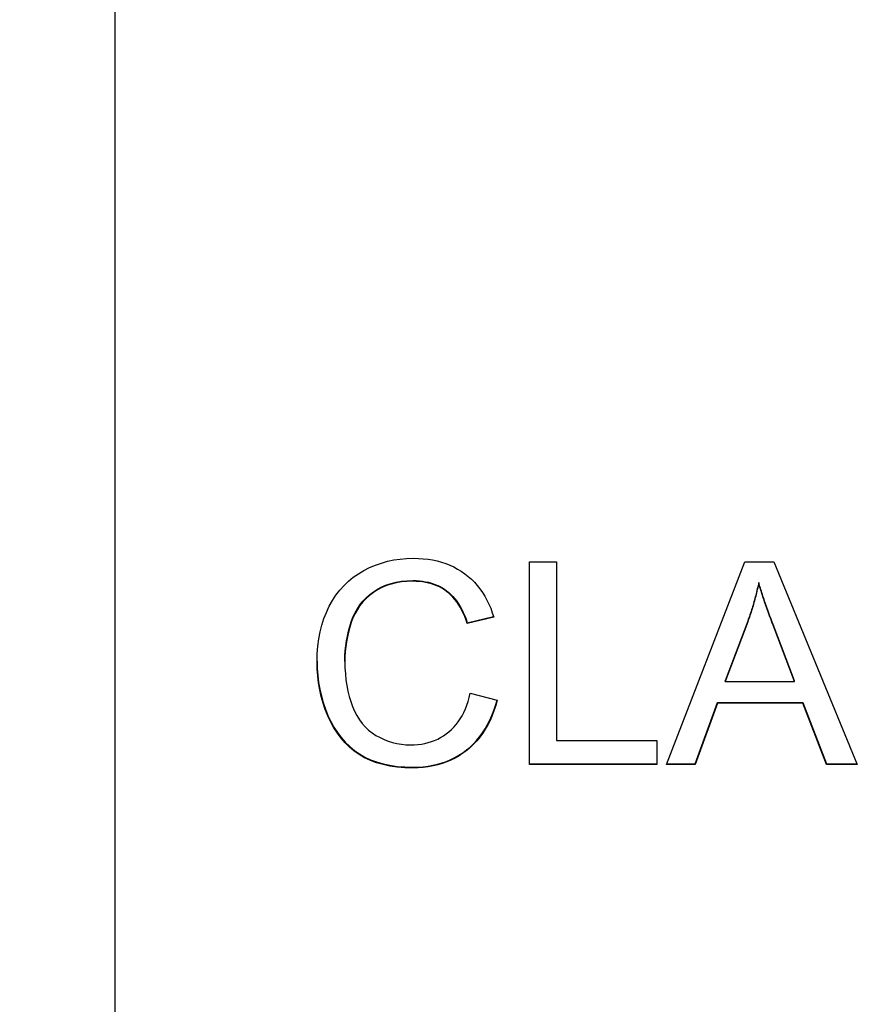
# Model space of a CAD drawing. Extents: x 64 to 3300, y 64 to 2312.
# Drawn here: x 1637 to 1649, y 1515 to 1530 of the extents above; entities that cross this region are included whole.
import ezdxf

# ---------------------------------------------------------------- set-up
doc = ezdxf.new("R2010")
doc.units = 0
doc.header["$LTSCALE"] = 4
doc.layers.get('0').update_dxf_attribs({"linetype": 'CONTINUOUS'})
doc.layers.get('DEFPOINTS').update_dxf_attribs({"linetype": 'CONTINUOUS'})
doc.layers.add('DIMENSIONS_ISO_', color=7, linetype='CONTINUOUS')
doc.layers.add('VISIBLE_EDGES_ISO_', color=7, linetype='CONTINUOUS')
doc.styles.add('VBG-RF-ISO', font='txt.shx', dxfattribs={"bigfont": 'bigfont.shx'})
doc.dimstyles.get("Standard").update_dxf_attribs({"dimtxt": 0.18, "dimasz": 0.18, "dimexe": 0.18, "dimexo": 0.0625, "dimgap": 0.09, "dimtad": 0, "dimtih": 1, "dimtoh": 1, "dimzin": 0, "dimcen": 0.09, "dimazin": 3, "dimtfac": 1, "dimtofl": 0, "dimtmove": 0, "dimatfit": 3})

# ---------------------------------------------------------------- blocks, each defined once
blk = doc.blocks.new('FILLED-1')
at = {"color": 0}
for p, q in [((0, 0), (-1, 0.15625)), ((-1, 0.15625), (-1, -0.15625)), ((-1, 0), (0, 0)), ((-1, -0.15625), (0, 0))]:
    blk.add_line(p, q, dxfattribs=at)
at = {"color": 0, "flags": 128}
blk.add_lwpolyline([(-1, -0.15625), (0, 0), (-1, 0.15625), (-1, -0.15625)], dxfattribs=at)
at = {"color": 0}
blk.add_solid([(-1, -0.15625), (0, 0), (-1, 0.15625), (-1, -0.15625)], dxfattribs=at)
blk = doc.blocks.new('*U106')
at = {"layer": 'DIMENSIONS_ISO_', "style": 'VBG-RF-ISO'}
blk.add_text('114,5 (Alternative couplingbeam position +25mm)', height=14, dxfattribs=at).set_placement((1719.084, 1271.967))
blk = doc.blocks.new('*D105')
at = {"layer": 'DEFPOINTS', "color": 0, "linetype": 'CONTINUOUS'}
for p in [(1586.984, 1790.7), (1701.484, 1433.7), (1586.984, 1265.7)]:
    blk.add_point(p, dxfattribs=at)
at = {"layer": 'DIMENSIONS_ISO_', "color": 7, "linetype": 'CONTINUOUS'}
for p, q in [((1586.984, 1786.7), (1586.984, 1257.7)), ((1701.484, 1429.7), (1701.484, 1257.7)), ((1602.984, 1265.7), (1685.484, 1265.7)), ((1701.484, 1265.7), (2274.617, 1265.7))]:
    blk.add_line(p, q, dxfattribs=at)
blk.add_blockref('*U106', (0, 0))
at = {"layer": 'DIMENSIONS_ISO_', "color": 7, "linetype": 'CONTINUOUS', "xscale": 16, "yscale": 16, "zscale": 16, "rotation": 180}
blk.add_blockref('FILLED-1', (1586.984, 1265.7), dxfattribs=at)
at = {"layer": 'DIMENSIONS_ISO_', "color": 7, "linetype": 'CONTINUOUS', "xscale": 16, "yscale": 16, "zscale": 16}
blk.add_blockref('FILLED-1', (1701.484, 1265.7), dxfattribs=at)

msp = doc.modelspace()

# ---------------------------------------------------------------- linework, layer by layer
at = {"layer": 'VISIBLE_EDGES_ISO_'}
for p, q in [((1637.9836, 1496.5004), (1637.9836, 1542.2484)), ((1644.0815, 1518.9243), (1644.0815, 1521.9078)), ((1644.0815, 1521.9078), (1644.4794, 1521.9078)), ((1644.4794, 1521.9078), (1644.4794, 1519.2767)), ((1646.1006, 1518.9243), (1647.253, 1521.9078)), ((1647.253, 1521.9078), (1647.6829, 1521.9078)), ((1647.6829, 1521.9078), (1648.9085, 1518.9243)), ((1647.4588, 1521.594), (1647.4588, 1521.6045)), ((1643.1669, 1521.0086), (1643.555, 1521.1012)), ((1643.5579, 1521.0914), (1643.1669, 1520.9982)), ((1643.1669, 1520.9982), (1643.1669, 1521.0086)), ((1647.2965, 1521.0337), (1646.9649, 1520.1582)), ((1647.2965, 1521.0232), (1646.9649, 1520.1477)), ((1647.9847, 1520.1582), (1647.6692, 1520.9859)), ((1647.9847, 1520.1477), (1647.6692, 1520.9755)), ((1641.3651, 1520.4411), (1641.3651, 1520.4515)), ((1646.9649, 1520.1477), (1646.9649, 1520.1582)), ((1646.9649, 1520.1477), (1647.9847, 1520.1477)), ((1647.9847, 1520.1477), (1647.9847, 1520.1582)), ((1643.2103, 1519.9726), (1643.6082, 1519.8725)), ((1646.5213, 1518.9347), (1646.8506, 1519.8375)), ((1646.8506, 1519.8271), (1646.5213, 1518.9243)), ((1646.8506, 1519.8271), (1646.8506, 1519.8375)), ((1646.8506, 1519.8375), (1648.1082, 1519.8375)), ((1648.1082, 1519.8271), (1646.8506, 1519.8271)), ((1648.1082, 1519.8271), (1648.1082, 1519.8375)), ((1648.1082, 1519.8375), (1648.4558, 1518.9347)), ((1648.4558, 1518.9243), (1648.1082, 1519.8271)), ((1644.4794, 1519.2767), (1645.9565, 1519.2767)), ((1645.9565, 1519.2767), (1645.9565, 1518.9243)), ((1644.0815, 1518.9347), (1645.9565, 1518.9347)), ((1645.9565, 1518.9243), (1644.0815, 1518.9243)), ((1646.5213, 1518.9243), (1646.1006, 1518.9243)), ((1646.1046, 1518.9347), (1646.5213, 1518.9347)), ((1646.5213, 1518.9243), (1646.5213, 1518.9347)), ((1648.4558, 1518.9243), (1648.4558, 1518.9347)), ((1648.4558, 1518.9347), (1648.9042, 1518.9347)), ((1648.9085, 1518.9243), (1648.4558, 1518.9243))]:
    msp.add_line(p, q, dxfattribs=at)
at = {"layer": 'VISIBLE_EDGES_ISO_', "flags": 128}
for points in [[(1640.9558, 1520.4388), (1640.9586, 1520.5535), (1640.967, 1520.6645), (1640.981, 1520.7718), (1641.0006, 1520.8754), (1641.0259, 1520.9753), (1641.0567, 1521.0715), (1641.0932, 1521.1641), (1641.1353, 1521.2529), (1641.1825, 1521.3372), (1641.2344, 1521.4163), (1641.2911, 1521.4902), (1641.3525, 1521.5588), (1641.4186, 1521.6221), (1641.4894, 1521.6801), (1641.5649, 1521.7329), (1641.6452, 1521.7805), (1641.7288, 1521.8226), (1641.8146, 1521.8591), (1641.9025, 1521.8899), (1641.9925, 1521.9152), (1642.0845, 1521.9349), (1642.1787, 1521.9489), (1642.275, 1521.9573), (1642.3735, 1521.9601)], [(1642.3735, 1521.9601), (1642.4475, 1521.9585), (1642.5196, 1521.9538), (1642.5897, 1521.9458), (1642.6578, 1521.9347), (1642.7238, 1521.9204), (1642.7879, 1521.903), (1642.85, 1521.8824), (1642.91, 1521.8585), (1642.9681, 1521.8316), (1643.0242, 1521.8014), (1643.0782, 1521.7681), (1643.1303, 1521.7316), (1643.1801, 1521.6922), (1643.2273, 1521.6503), (1643.2719, 1521.6059), (1643.314, 1521.5589), (1643.3535, 1521.5093), (1643.3904, 1521.4573), (1643.4248, 1521.4027), (1643.4565, 1521.3455), (1643.4857, 1521.2858), (1643.5124, 1521.2235), (1643.5364, 1521.1588), (1643.5579, 1521.0914)], [(1641.3651, 1520.4515), (1641.3665, 1520.5251), (1641.3709, 1520.5982), (1641.3783, 1520.6707), (1641.3885, 1520.7426), (1641.4017, 1520.8139), (1641.4178, 1520.8847), (1641.4368, 1520.9549), (1641.4588, 1521.0246), (1641.4844, 1521.0922), (1641.5144, 1521.1563), (1641.5487, 1521.2168), (1641.5874, 1521.2739), (1641.6305, 1521.3274), (1641.6779, 1521.3774), (1641.7297, 1521.4239), (1641.7858, 1521.4669), (1641.8459, 1521.5055), (1641.9094, 1521.539), (1641.9765, 1521.5673), (1642.047, 1521.5905), (1642.1211, 1521.6086), (1642.1987, 1521.6214), (1642.2797, 1521.6292), (1642.3643, 1521.6317)], [(1642.3643, 1521.6317), (1642.4139, 1521.6307), (1642.462, 1521.6276), (1642.5087, 1521.6224), (1642.554, 1521.6152), (1642.5978, 1521.6059), (1642.6401, 1521.5945), (1642.681, 1521.5811), (1642.7205, 1521.5655), (1642.7585, 1521.548), (1642.7951, 1521.5283), (1642.8302, 1521.5066), (1642.8639, 1521.4828), (1642.8962, 1521.4567), (1642.9273, 1521.4282), (1642.957, 1521.3973), (1642.9855, 1521.3639), (1643.0127, 1521.3281), (1643.0386, 1521.2898), (1643.0632, 1521.249), (1643.0865, 1521.2059), (1643.1085, 1521.1602), (1643.1293, 1521.1122), (1643.1487, 1521.0616), (1643.1669, 1521.0086)], [(1642.3643, 1521.6213), (1642.2797, 1521.6187), (1642.1987, 1521.611), (1642.1211, 1521.5981), (1642.047, 1521.5801), (1641.9765, 1521.5569), (1641.9094, 1521.5286), (1641.8459, 1521.4951), (1641.7858, 1521.4564), (1641.7297, 1521.4134), (1641.6779, 1521.3669), (1641.6305, 1521.3169), (1641.5874, 1521.2634), (1641.5487, 1521.2064), (1641.5144, 1521.1458), (1641.4844, 1521.0817), (1641.4588, 1521.0141), (1641.4368, 1520.9445), (1641.4178, 1520.8743), (1641.4017, 1520.8035), (1641.3885, 1520.7321), (1641.3783, 1520.6602), (1641.3709, 1520.5877), (1641.3665, 1520.5147), (1641.3651, 1520.4411)], [(1643.1669, 1520.9982), (1643.1487, 1521.0512), (1643.1293, 1521.1017), (1643.1085, 1521.1498), (1643.0865, 1521.1954), (1643.0632, 1521.2386), (1643.0386, 1521.2793), (1643.0127, 1521.3176), (1642.9855, 1521.3535), (1642.957, 1521.3868), (1642.9273, 1521.4178), (1642.8962, 1521.4463), (1642.8639, 1521.4723), (1642.8302, 1521.4961), (1642.7951, 1521.5179), (1642.7585, 1521.5375), (1642.7205, 1521.5551), (1642.681, 1521.5706), (1642.6401, 1521.5841), (1642.5978, 1521.5954), (1642.554, 1521.6047), (1642.5087, 1521.612), (1642.462, 1521.6172), (1642.4139, 1521.6203), (1642.3643, 1521.6213)], [(1647.4588, 1521.6045), (1647.4538, 1521.5806), (1647.4486, 1521.5567), (1647.4433, 1521.5329), (1647.4378, 1521.509), (1647.4322, 1521.4852), (1647.4264, 1521.4613), (1647.4204, 1521.4375), (1647.4144, 1521.4137), (1647.4081, 1521.3899), (1647.4017, 1521.3661), (1647.3952, 1521.3423), (1647.3885, 1521.3185), (1647.3817, 1521.2947), (1647.3747, 1521.2709), (1647.3675, 1521.2472), (1647.3602, 1521.2234), (1647.3528, 1521.1997), (1647.3452, 1521.1759), (1647.3375, 1521.1522), (1647.3296, 1521.1285), (1647.3215, 1521.1048), (1647.3133, 1521.0811), (1647.305, 1521.0574), (1647.2965, 1521.0337)], [(1647.4588, 1521.594), (1647.4538, 1521.5701), (1647.4486, 1521.5463), (1647.4433, 1521.5224), (1647.4378, 1521.4986), (1647.4322, 1521.4747), (1647.4264, 1521.4509), (1647.4204, 1521.4271), (1647.4144, 1521.4032), (1647.4081, 1521.3794), (1647.4017, 1521.3556), (1647.3952, 1521.3318), (1647.3885, 1521.308), (1647.3817, 1521.2843), (1647.3747, 1521.2605), (1647.3675, 1521.2367), (1647.3602, 1521.213), (1647.3528, 1521.1892), (1647.3452, 1521.1655), (1647.3375, 1521.1418), (1647.3296, 1521.118), (1647.3215, 1521.0943), (1647.3133, 1521.0706), (1647.305, 1521.0469), (1647.2965, 1521.0232)], [(1647.6692, 1520.9859), (1647.6575, 1521.0171), (1647.6461, 1521.0479), (1647.6349, 1521.0782), (1647.624, 1521.108), (1647.6133, 1521.1373), (1647.6029, 1521.1661), (1647.5927, 1521.1945), (1647.5828, 1521.2224), (1647.5732, 1521.2498), (1647.5637, 1521.2768), (1647.5546, 1521.3033), (1647.5457, 1521.3293), (1647.5371, 1521.3548), (1647.5287, 1521.3799), (1647.5206, 1521.4045), (1647.5127, 1521.4286), (1647.5051, 1521.4522), (1647.4977, 1521.4754), (1647.4906, 1521.4981), (1647.4837, 1521.5203), (1647.4771, 1521.5421), (1647.4708, 1521.5633), (1647.4647, 1521.5841), (1647.4588, 1521.6045)], [(1647.6692, 1520.9755), (1647.6575, 1521.0067), (1647.6461, 1521.0374), (1647.6349, 1521.0677), (1647.624, 1521.0975), (1647.6133, 1521.1268), (1647.6029, 1521.1557), (1647.5927, 1521.1841), (1647.5828, 1521.212), (1647.5732, 1521.2394), (1647.5637, 1521.2663), (1647.5546, 1521.2928), (1647.5457, 1521.3188), (1647.5371, 1521.3444), (1647.5287, 1521.3694), (1647.5206, 1521.394), (1647.5127, 1521.4181), (1647.5051, 1521.4418), (1647.4977, 1521.4649), (1647.4906, 1521.4876), (1647.4837, 1521.5099), (1647.4771, 1521.5316), (1647.4708, 1521.5529), (1647.4647, 1521.5737), (1647.4588, 1521.594)], [(1640.9558, 1520.4441), (1640.9585, 1520.3384), (1640.9661, 1520.2344), (1640.9788, 1520.1321), (1640.9963, 1520.0316), (1641.0188, 1519.9328), (1641.0462, 1519.8358), (1641.0786, 1519.7405), (1641.116, 1519.6469), (1641.158, 1519.557), (1641.2046, 1519.4726), (1641.2557, 1519.3937), (1641.3113, 1519.3202), (1641.3714, 1519.2521), (1641.4361, 1519.1895), (1641.5053, 1519.1323), (1641.5789, 1519.0806), (1641.6577, 1519.0347), (1641.7421, 1518.9949), (1641.8321, 1518.9612), (1641.9278, 1518.9337), (1642.0291, 1518.9122), (1642.136, 1518.8969), (1642.2485, 1518.8877), (1642.3666, 1518.8847)], [(1642.3666, 1518.8742), (1642.2482, 1518.8773), (1642.1355, 1518.8865), (1642.0284, 1518.9019), (1641.927, 1518.9234), (1641.8312, 1518.9511), (1641.7411, 1518.9849), (1641.6566, 1519.0248), (1641.5777, 1519.0709), (1641.504, 1519.1228), (1641.4347, 1519.1802), (1641.3701, 1519.2431), (1641.3099, 1519.3114), (1641.2543, 1519.3852), (1641.2032, 1519.4645), (1641.1567, 1519.5492), (1641.1147, 1519.6394), (1641.0774, 1519.7333), (1641.0452, 1519.8288), (1641.0178, 1519.9261), (1640.9955, 1520.0252), (1640.9781, 1520.126), (1640.9657, 1520.2285), (1640.9583, 1520.3328), (1640.9558, 1520.4388)], [(1641.3651, 1520.4411), (1641.3668, 1520.3476), (1641.3721, 1520.2571), (1641.3808, 1520.1697), (1641.3931, 1520.0852), (1641.4088, 1520.0037), (1641.4281, 1519.9251), (1641.4509, 1519.8496), (1641.4771, 1519.777), (1641.507, 1519.7082), (1641.5408, 1519.6439), (1641.5783, 1519.5841), (1641.6197, 1519.5289), (1641.665, 1519.4781), (1641.714, 1519.4319), (1641.7668, 1519.3901), (1641.8235, 1519.3529), (1641.8828, 1519.3201), (1641.9432, 1519.2917), (1642.0049, 1519.2677), (1642.0679, 1519.248), (1642.1321, 1519.2327), (1642.1976, 1519.2218), (1642.2643, 1519.2152), (1642.3323, 1519.2131)], [(1642.3323, 1519.2131), (1642.3872, 1519.2144), (1642.4407, 1519.2184), (1642.4928, 1519.225), (1642.5434, 1519.2343), (1642.5926, 1519.2462), (1642.6404, 1519.2608), (1642.6868, 1519.2781), (1642.7317, 1519.298), (1642.7752, 1519.3205), (1642.8172, 1519.3457), (1642.8579, 1519.3736), (1642.8971, 1519.4041), (1642.9345, 1519.4372), (1642.9699, 1519.4729), (1643.0033, 1519.5112), (1643.0345, 1519.5521), (1643.0637, 1519.5956), (1643.0909, 1519.6417), (1643.1159, 1519.6904), (1643.139, 1519.7417), (1643.1599, 1519.7955), (1643.1788, 1519.8519), (1643.1956, 1519.911), (1643.2103, 1519.9726)], [(1642.3666, 1518.8847), (1642.4433, 1518.8864), (1642.5181, 1518.8917), (1642.5908, 1518.9005), (1642.6615, 1518.9128), (1642.7303, 1518.9286), (1642.797, 1518.948), (1642.8618, 1518.9709), (1642.9246, 1518.9972), (1642.9853, 1519.0271), (1643.0441, 1519.0605), (1643.1009, 1519.0975), (1643.1556, 1519.1379), (1643.2081, 1519.1817), (1643.2578, 1519.2287), (1643.3048, 1519.2789), (1643.3491, 1519.3322), (1643.3907, 1519.3887), (1643.4296, 1519.4484), (1643.4657, 1519.5113), (1643.4992, 1519.5773), (1643.5299, 1519.6465), (1643.5578, 1519.7189), (1643.5831, 1519.7945), (1643.6057, 1519.8732)], [(1643.6082, 1519.8725), (1643.5859, 1519.793), (1643.5608, 1519.7167), (1643.533, 1519.6436), (1643.5024, 1519.5738), (1643.4691, 1519.5071), (1643.433, 1519.4436), (1643.3942, 1519.3833), (1643.3526, 1519.3263), (1643.3083, 1519.2724), (1643.2613, 1519.2217), (1643.2114, 1519.1743), (1643.1589, 1519.1301), (1643.104, 1519.0892), (1643.047, 1519.0519), (1642.988, 1519.0181), (1642.9271, 1518.9879), (1642.8641, 1518.9613), (1642.799, 1518.9382), (1642.732, 1518.9186), (1642.663, 1518.9027), (1642.5919, 1518.8902), (1642.5188, 1518.8813), (1642.4437, 1518.876), (1642.3666, 1518.8742)]]:
    msp.add_lwpolyline(points, dxfattribs=at)

# ---------------------------------------------------------------- dimensions: what is measured, and where the dimension line sits
at = {"layer": 'DIMENSIONS_ISO_', "color": 7, "linetype": 'CONTINUOUS'}
dim = msp.add_linear_dim(base=(1586.9836, 1265.6999), p1=(1701.4836, 1433.6999), p2=(1586.9836, 1790.6997), angle=180, text='<>{ (Alternative couplingbeam position +25mm)\\P}', dimstyle='Standard', override={"dimtoh": 0, "dimdec": 2, "dimtp": 0, "dimtm": 0, "dimtdec": 2, "dimtofl": 0, "dimatfit": 2, "dimtvp": -0.25}, dxfattribs=at)
dim.commit()
dim.dimension.update_dxf_attribs({"geometry": '*D105', "text_midpoint": (1996.0503, 1265.6999), "dimtype": 128})

doc.saveas('drawing.dxf')
